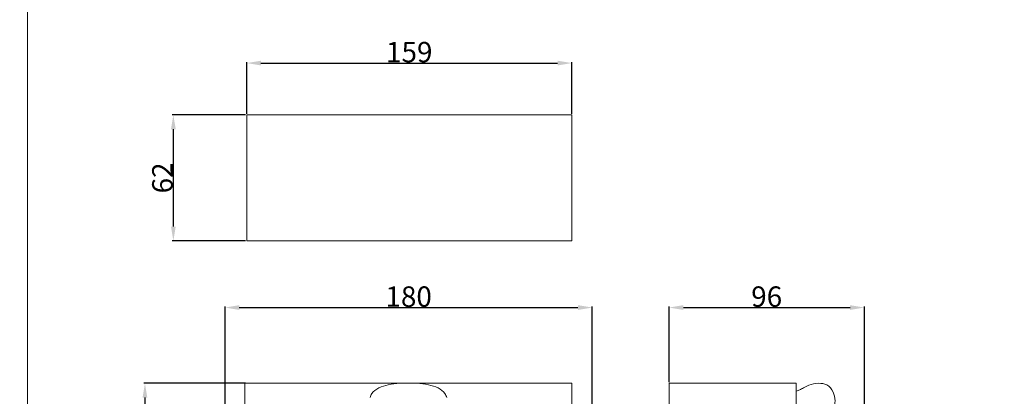
# Model space of a CAD drawing. Units: millimetres. Extents: x -4 to 1104, y -53 to 5505.
# Drawn here: x -4 to 478, y 3465 to 3650 of the extents above; entities that cross this region are included whole.
import ezdxf

# ---------------------------------------------------------------- set-up
doc = ezdxf.new("R2010")
doc.units = ezdxf.units.MM
doc.layers.get('0').update_dxf_attribs({"lineweight": 5})
doc.styles.add('Arial', font='arial.ttf')
doc.dimstyles.new('Dimension Style 01', dxfattribs={"dimtxt": 10, "dimasz": 7, "dimexe": 0.5, "dimexo": 0.5, "dimgap": 0.25, "dimtad": 1, "dimtoh": 1, "dimdec": 0, "dimzin": 1, "dimdsep": 46, "dimtxsty": 'Arial', "dimcen": 0.5, "dimazin": 0, "dimtfac": 1, "dimtdec": 4, "dimtix": 1, "dimtmove": 1, "dimatfit": 3, "dimfxl": 1, "dimtolj": 1, "dimtzin": 1, "dimarcsym": 0})

# ---------------------------------------------------------------- blocks, each defined once
blk = doc.blocks.new('*D2232')
at = {"color": 0, "lineweight": -2, "transparency": 16777216}
for p, q in [((107.08, 3603.41), (107.08, 3628.82)), ((114.08, 3628.32), (259.08, 3628.32)), ((266.08, 3603.41), (266.08, 3628.82))]:
    blk.add_line(p, q, dxfattribs=at)
at = {"color": 0, "transparency": 16777216}
for points in [[(114.08, 3629.49), (114.08, 3627.16), (107.08, 3628.32)], [(259.08, 3629.49), (259.08, 3627.16), (266.08, 3628.32)]]:
    blk.add_solid(points, dxfattribs=at)
at = {"layer": 'Defpoints', "color": 0, "transparency": 16777216}
for p in [(266.08, 3628.32), (107.08, 3602.91), (266.08, 3602.91)]:
    blk.add_point(p, dxfattribs=at)
at = {"color": 0, "transparency": 16777216, "insert": (186.58, 3633.68), "char_height": 10, "attachment_point": 5, "style": 'Arial'}
blk.add_mtext('\\A1;159', dxfattribs=at)
blk = doc.blocks.new('*D2233')
at = {"color": 0, "lineweight": -2, "transparency": 16777216}
for p, q in [((106.58, 3602.91), (70.72, 3602.91)), ((71.22, 3548.27), (71.22, 3595.91)), ((106.58, 3541.27), (70.72, 3541.27))]:
    blk.add_line(p, q, dxfattribs=at)
at = {"color": 0, "transparency": 16777216}
for points in [[(70.05, 3595.91), (72.39, 3595.91), (71.22, 3602.91)], [(70.05, 3548.27), (72.39, 3548.27), (71.22, 3541.27)]]:
    blk.add_solid(points, dxfattribs=at)
at = {"layer": 'Defpoints', "color": 0, "transparency": 16777216}
for p in [(71.22, 3602.91), (107.08, 3602.91), (107.08, 3541.27)]:
    blk.add_point(p, dxfattribs=at)
at = {"color": 0, "transparency": 16777216, "insert": (65.86, 3572.09), "char_height": 10, "attachment_point": 5, "rotation": 90, "style": 'Arial'}
blk.add_mtext('\\A1;62', dxfattribs=at)
blk = doc.blocks.new('*D2234')
at = {"color": 0, "lineweight": -2, "transparency": 16777216}
for p, q in [((96.48, 3302.35), (96.48, 3509.13)), ((103.48, 3508.63), (269.09, 3508.63)), ((276.09, 3315.96), (276.09, 3509.13))]:
    blk.add_line(p, q, dxfattribs=at)
at = {"color": 0, "transparency": 16777216}
for points in [[(103.48, 3509.79), (103.48, 3507.46), (96.48, 3508.63)], [(269.09, 3509.79), (269.09, 3507.46), (276.09, 3508.63)]]:
    blk.add_solid(points, dxfattribs=at)
at = {"layer": 'Defpoints', "color": 0, "transparency": 16777216}
for p in [(276.09, 3508.63), (276.09, 3315.46), (96.48, 3301.85)]:
    blk.add_point(p, dxfattribs=at)
at = {"color": 0, "transparency": 16777216, "insert": (186.28, 3513.98), "char_height": 10, "attachment_point": 5, "style": 'Arial'}
blk.add_mtext('\\A1;180', dxfattribs=at)
blk = doc.blocks.new('*D2235')
at = {"color": 0, "lineweight": -2, "transparency": 16777216}
for p, q in [((106.58, 3471.55), (56.83, 3471.55)), ((57.33, 3464.55), (57.33, 2932.55)), ((178.98, 2925.55), (56.83, 2925.55))]:
    blk.add_line(p, q, dxfattribs=at)
at = {"color": 0, "transparency": 16777216}
for points in [[(56.17, 3464.55), (58.5, 3464.55), (57.33, 3471.55)], [(56.17, 2932.55), (58.5, 2932.55), (57.33, 2925.55)]]:
    blk.add_solid(points, dxfattribs=at)
at = {"layer": 'Defpoints', "color": 0, "transparency": 16777216}
for p in [(107.08, 3471.55), (57.33, 2925.55), (179.48, 2925.55)]:
    blk.add_point(p, dxfattribs=at)
at = {"color": 0, "transparency": 16777216, "insert": (51.98, 3198.55), "char_height": 10, "attachment_point": 5, "rotation": 90, "style": 'Arial'}
blk.add_mtext('\\A1;546', dxfattribs=at)
blk = doc.blocks.new('*D2219')
at = {"color": 0, "lineweight": -2, "transparency": 16777216}
for p, q in [((313.61, 3472.05), (313.61, 3509.13)), ((320.61, 3508.63), (402.13, 3508.63)), ((409.13, 3300.33), (409.13, 3509.13))]:
    blk.add_line(p, q, dxfattribs=at)
at = {"color": 0, "transparency": 16777216}
for points in [[(320.61, 3509.79), (320.61, 3507.46), (313.61, 3508.63)], [(402.13, 3509.79), (402.13, 3507.46), (409.13, 3508.63)]]:
    blk.add_solid(points, dxfattribs=at)
at = {"layer": 'Defpoints', "color": 0, "transparency": 16777216}
for p in [(409.13, 3508.63), (313.61, 3471.55), (409.13, 3299.83)]:
    blk.add_point(p, dxfattribs=at)
at = {"color": 0, "transparency": 16777216, "insert": (361.37, 3513.98), "char_height": 10, "attachment_point": 5, "style": 'Arial'}
blk.add_mtext('\\A1;96', dxfattribs=at)
blk = doc.blocks.new('KR-050R_546_180_f')
for p, q in [((-79.9, -0.05), (0, 0)), ((79.9, -0.05), (0, 0)), ((-79.9, -20.04), (-79.9, -0.05)), ((79.9, -20.04), (79.9, -0.05))]:
    blk.add_line(p, q)
for points in [[(-18.74, -7.04), (-18.56, -6.35), (-17.74, -4.29), (-14.41, -2.03), (-9.62, -0.61), (-4.7, 0.01), (-1.39, 0.05), (0, 0)], [(18.74, -7.04), (18.56, -6.35), (17.74, -4.29), (14.41, -2.03), (9.62, -0.61), (4.7, 0.01), (1.39, 0.05), (0, 0)]]:
    blk.add_open_spline(points, degree=3, knots=[0, 0, 0, 0, 1.687875, 5.159504, 9.037474, 13.621776, 16.928559, 16.928559, 16.928559, 16.928559])
blk = doc.blocks.new('KR-050R_546_180_b')
for p, q in [((62.25, 0), (0, 0)), ((0, 0), (0, -540.91)), ((62.25, -19.99), (62.25, 0))]:
    blk.add_line(p, q)
blk.add_open_spline([(79.25, -14.52), (79.6, -13.98), (80.6, -12.12), (81.6, -8.54), (80.43, -4.15), (77.64, -0.28), (72.84, 0.18), (68.85, -0.46), (66.01, -2.16), (63.98, -3.17), (62.8, -3.69), (62.24, -3.92)], degree=3, knots=[0, 0, 0, 0, 1.535482, 5.038596, 8.500591, 12.149814, 15.505508, 19.30884, 21.670555, 23.32052, 24.743597, 24.743597, 24.743597, 24.743597])

msp = doc.modelspace()

# ---------------------------------------------------------------- linework, layer by layer
msp.add_lwpolyline([(107.08, 3541.27), (266.08, 3541.27), (266.08, 3602.91), (107.08, 3602.91), (107.08, 3541.27)])
msp.add_open_spline([(0, 0), (550, 0), (1100, 0), (1100, 2700), (1100, 5400), (550, 5400), (0, 5400), (0, 2700), (0, 0)], degree=2, knots=[0, 0, 0, 1092.102933, 1092.102933, 1974.886137, 1974.886137, 3066.98907, 3066.98907, 3949.772275, 3949.772275, 3949.772275])

# ---------------------------------------------------------------- block references
for name, p in [('KR-050R_546_180_f', (186.14, 3471.6)), ('KR-050R_546_180_b', (313.61, 3471.55))]:
    msp.add_blockref(name, p)

# ---------------------------------------------------------------- dimensions: what is measured, and where the dimension line sits
for base, p1, p2, picture, middle in [((266.08, 3628.32), (107.08, 3602.91), (266.08, 3602.91), '*D2232', (186.58, 3633.68)), ((276.09, 3508.63), (96.48, 3301.85), (276.09, 3315.46), '*D2234', (186.28, 3513.98)), ((409.13, 3508.63), (313.61, 3471.55), (409.13, 3299.83), '*D2219', (361.37, 3513.98))]:
    dim = msp.add_linear_dim(base=base, p1=p1, p2=p2, dimstyle='Dimension Style 01')
    dim.commit()
    dim.dimension.update_dxf_attribs({"geometry": picture, "text_midpoint": middle})
for base, p1, p2, picture, middle in [((71.22, 3602.91), (107.08, 3541.27), (107.08, 3602.91), '*D2233', (65.86, 3572.09)), ((57.33, 2925.55), (107.08, 3471.55), (179.48, 2925.55), '*D2235', (51.98, 3198.55))]:
    dim = msp.add_linear_dim(base=base, p1=p1, p2=p2, angle=90, dimstyle='Dimension Style 01')
    dim.commit()
    dim.dimension.update_dxf_attribs({"geometry": picture, "text_midpoint": middle})

doc.saveas('drawing.dxf')
